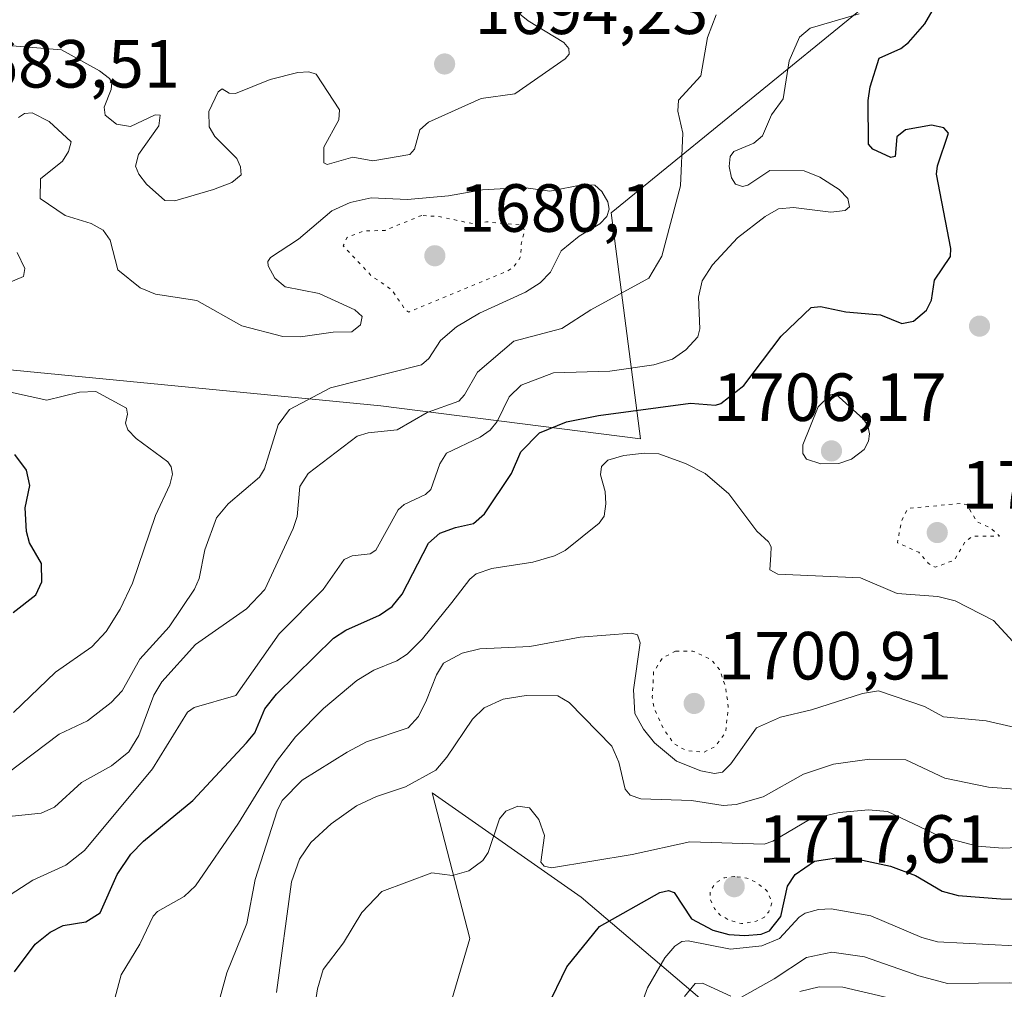
# Model space of a CAD drawing. Units: metres. Extents: x 678434 to 681903, y 4756188 to 4758603.
# Drawn here: x 680282 to 680427, y 4758179 to 4758321 of the extents above; entities that cross this region are included whole.
import ezdxf

# ---------------------------------------------------------------- set-up
doc = ezdxf.new("R2010")
doc.units = ezdxf.units.M
doc.header["$MEASUREMENT"] = 0
doc.linetypes.add('DGN Style 5', pattern=[1.153612, 0.494405, -0.659207])
for name, color, linetype, lineweight in [('Arbolado forestal CxS', 92, 'Continuous', 0), ('Curva de nivel auxiliar depresión', 30, 'DGN Style 5', 0), ('Curva de nivel maestra', 30, 'Continuous', 30), ('Curva de nivel normal', 30, 'Continuous', 0), ('Curva de nivel normal depresión', 30, 'DGN Style 5', 0), ('Pastizal CxS', 92, 'Continuous', 0), ('Punto de cota en terreno', 7, 'Continuous', 0), ('Rótulo de punto de cota en terreno', 7, 'Continuous', 0)]:
    doc.layers.add(name, color=color, linetype=linetype, lineweight=lineweight)
doc.styles.add('Style-Arial', font='txt')

# ---------------------------------------------------------------- blocks, each defined once
blk = doc.blocks.new('*U7')
at = {"layer": 'Arbolado forestal CxS', "color": 92, "linetype": 'Continuous', "lineweight": 0}
for points in [[(680270.5027, 4758270.7625, 1679.0499), (680334.8269, 4758264.5221, 1686.0099), (680373.0635, 4758259.6263, 1701.1545), (680368.7511, 4758292.9493, 1684.3722), (680417.9719, 4758333.0727, 1699.4348)], [(680381.8137, 4758177.2353, 1733.5264), (680364.3363, 4758192.1053, 1720.6927), (680342.3991, 4758207.5151, 1714.1612), (680347.9419, 4758186.0361, 1721.0256), (680343.1989, 4758170.0541, 1724.9738)]]:
    blk.add_polyline3d(points, dxfattribs=at)
blk = doc.blocks.new('*U9')
at = {"layer": 'Arbolado forestal CxS', "color": 92, "linetype": 'Continuous', "lineweight": 0}
blk.add_polyline3d([(680417.9719, 4758333.0727, 1699.4348), (680368.7511, 4758292.9493, 1684.3722), (680373.0635, 4758259.6263, 1701.1545), (680334.8269, 4758264.5221, 1686.0099), (680270.5027, 4758270.7625, 1679.0499)], dxfattribs=at)
blk = doc.blocks.new('5PATER')
at = {"layer": 'Punto de cota en terreno', "linetype": 'Continuous', "lineweight": 0}
h = blk.add_hatch(color=51, dxfattribs=at)
edge = h.paths.add_edge_path()
edge.add_ellipse((0, 0), major_axis=(-0.11, -0.111), ratio=0.999422, start_angle=0, end_angle=360)

msp = doc.modelspace()

# ---------------------------------------------------------------- linework, layer by layer
at = {"layer": 'Arbolado forestal CxS', "color": 92, "linetype": 'Continuous', "lineweight": 0}
for points in [[(680417.9719, 4758333.0727, 1699.4348), (680368.7511, 4758292.9493, 1684.3722), (680373.0635, 4758259.6263, 1701.1545), (680334.8269, 4758264.5221, 1686.0099), (680270.5027, 4758270.7625, 1679.0499)], [(680417.9719, 4758333.0727, 1699.4348), (680368.7511, 4758292.9493, 1684.3722), (680373.0635, 4758259.6263, 1701.1545), (680334.8269, 4758264.5221, 1686.0099), (680270.5027, 4758270.7625, 1679.0499)], [(680381.8137, 4758177.2353, 1733.5264), (680364.3363, 4758192.1053, 1720.6927), (680342.3991, 4758207.5151, 1714.1612), (680347.9419, 4758186.0361, 1721.0256), (680343.1989, 4758170.0541, 1724.9738)]]:
    msp.add_polyline3d(points, dxfattribs=at)
at = {"layer": 'Curva de nivel auxiliar depresión', "color": 30, "linetype": 'DGN Style 5', "lineweight": 0, "flags": 128}
for points, elevation in [([(680340.84, 4758292.57), (680335.47, 4758290.35), (680332.28, 4758290.27), (680329.84, 4758289.32), (680329.28, 4758288.09), (680333.45, 4758283.64), (680336.44, 4758281.61), (680338.46, 4758278.6), (680338.96, 4758278.33), (680353.5, 4758284.38), (680354.39, 4758284.97), (680355.47, 4758286.51), (680355.48, 4758288.34), (680356.02, 4758290.34), (680355.6, 4758291.13), (680350.37, 4758291.62), (680348.46, 4758291.32), (680343.59, 4758292.37), (680340.84, 4758292.57)], 1682.5), ([(680420.18, 4758250.12), (680412.49, 4758249.39), (680411.54, 4758247.54), (680410.94, 4758244.35), (680414.08, 4758242.93), (680415.49, 4758241.32), (680416.5, 4758240.72), (680419.36, 4758241.8), (680420.85, 4758244.41), (680422.1, 4758245.33), (680425.97, 4758245.33), (680424.68, 4758246.48), (680422.64, 4758247.47), (680421.15, 4758249.97), (680420.18, 4758250.12)], 1702.5)]:
    msp.add_lwpolyline(points, dxfattribs=dict(at, elevation=elevation))
at = {"layer": 'Curva de nivel maestra', "color": 30, "linetype": 'Continuous', "lineweight": 30, "flags": 128}
for points, elevation in [([(680280.85, 4758181.1301), (680283.91, 4758185.2101), (680286.08, 4758186.9701), (680288.02, 4758187.9401), (680291.33, 4758188.5101), (680293.48, 4758189.8301), (680295.97, 4758195.4801), (680297.99, 4758198.4801), (680299.84, 4758200.3801), (680307.14, 4758206.3901), (680315.04, 4758214.8401), (680316.23, 4758216.3401), (680317.75, 4758219.8601), (680319.45, 4758222.0201), (680327.83, 4758230.2901), (680329.65, 4758231.4501), (680334.64, 4758233.6601), (680336.5, 4758234.9501), (680337.95, 4758236.7501), (680341.82, 4758244.2601), (680343.5, 4758245.7301), (680345.84, 4758246.5801), (680348.49, 4758247.1801), (680350.1, 4758248.5801), (680354.09, 4758254.5301), (680355.45, 4758257.7201), (680358.19, 4758260.5101), (680362.19, 4758262.1401), (680366.9, 4758263.0801), (680380.46, 4758264.9001), (680384.11, 4758264.6301), (680384.9, 4758264.8401), (680388.33, 4758267.5001), (680393.79, 4758274.7701), (680398.25, 4758279.0101), (680399.59, 4758279.1301), (680403.33, 4758278.3601), (680408.47, 4758277.9301), (680411.58, 4758276.6401), (680413.3, 4758276.9801), (680415.21, 4758278.5801), (680415.94, 4758280.0801), (680416.41, 4758283.0101), (680418.77, 4758286.5101), (680418.82, 4758287.6701), (680416.72, 4758298.6301), (680416.85, 4758299.8501), (680418.46, 4758304.6601), (680417.77, 4758305.4601), (680415.98, 4758305.8401), (680412.11, 4758305.1801), (680410.84, 4758304.1501), (680410.59, 4758301.2201), (680409.95, 4758301.1001), (680407.32, 4758302.3301), (680406.69, 4758303.0601), (680406.65, 4758309.4901), (680406.9, 4758311.4901), (680408.26, 4758315.7401), (680411.46, 4758317.1401), (680412.59, 4758318.0401), (680414.99, 4758320.7701), (680416.4, 4758323.2601)], 1700), ([(680280.62, 4758234.0501), (680283.98, 4758236.6601), (680284.88, 4758238.5901), (680284.8, 4758241.2701), (680283.05, 4758244.3301), (680282.63, 4758246.0101), (680282.42, 4758249.4701), (680283.1, 4758252.7901), (680282.61, 4758255.0301), (680280.89, 4758257.3501)], 1675), ([(680359.21, 4758175.6801), (680362.21, 4758181.8801), (680367.06, 4758187.8301), (680375.92, 4758192.8101), (680377.2, 4758193.1201), (680378.02, 4758192.8401), (680380.6, 4758188.9301), (680383.75, 4758187.2501), (680386.12, 4758186.6501), (680388.44, 4758186.4701), (680390.86, 4758186.6901), (680392.07, 4758187.1701), (680393.76, 4758189.3001), (680394.72, 4758193.7501), (680395.85, 4758195.4901), (680398.7, 4758197.4101), (680401.97, 4758197.9001), (680405.12, 4758197.7401), (680409.91, 4758196.7101), (680413.62, 4758195.3301), (680417.54, 4758193.0201), (680419.91, 4758192.3801), (680426.2, 4758191.8701), (680448.88, 4758191.6601)], 1725)]:
    msp.add_lwpolyline(points, dxfattribs=dict(at, elevation=elevation))
at = {"layer": 'Curva de nivel normal', "color": 30, "linetype": 'Continuous', "lineweight": 0, "flags": 128}
for points, elevation in [([(680276.81, 4758317.83), (680287.78, 4758316.94), (680293.36, 4758313.86), (680294.86, 4758312.74), (680295.18, 4758312.13), (680295.08, 4758311.1), (680294.04, 4758308.53), (680294.18, 4758307.31), (680295.85, 4758306), (680297.95, 4758305.66), (680301.59, 4758307.39), (680302.29, 4758307.32), (680302.11, 4758305.74), (680299.09, 4758301.52), (680298.69, 4758299.84), (680299.14, 4758298.65), (680300.27, 4758297.14), (680302.99, 4758294.76), (680304.47, 4758294.73), (680310.16, 4758296.37), (680312.87, 4758297.43), (680314.22, 4758298.53), (680314.16, 4758299.71), (680313.62, 4758300.93), (680310.37, 4758304.21), (680309.54, 4758305.63), (680309.46, 4758307.85), (680310.84, 4758310.79), (680311.44, 4758311.22), (680312.47, 4758310.56), (680313.41, 4758310.54), (680318.52, 4758312.6), (680322.6, 4758313.62), (680324.2, 4758313.73), (680325.31, 4758313.37), (680328.71, 4758308.09), (680328.61, 4758306.64), (680326.43, 4758302.6), (680326.42, 4758300.29), (680326.93, 4758300.04), (680330.68, 4758301.13), (680333.65, 4758300.58), (680339.1, 4758301.54), (680339.76, 4758302.3), (680340.57, 4758305.15), (680341.83, 4758306.3), (680349.6, 4758309.8), (680354.58, 4758310.49), (680361.98, 4758315.64), (680362.55, 4758316.33), (680362.5, 4758317.13), (680361.8, 4758318.03), (680356.54, 4758321.25), (680352.22, 4758324.75)], 1690), ([(680405.31, 4758322.27), (680398.06, 4758320.16), (680396.5, 4758318.8), (680395, 4758315.34), (680394.09, 4758309.73), (680392.4, 4758307.36), (680391.04, 4758304.29), (680389.77, 4758303.22), (680386.84, 4758301.96), (680386.31, 4758301.24), (680386.17, 4758299.78), (680386.47, 4758298.09), (680387.1, 4758297.17), (680388.09, 4758296.83), (680388.9, 4758297.04), (680392.13, 4758299.16), (680397.21, 4758299.14), (680399.5, 4758298.21), (680402.36, 4758296.37), (680403.62, 4758295.07), (680403.88, 4758293.82), (680403.25, 4758293.29), (680401.14, 4758293.02), (680395.62, 4758293.73), (680393.44, 4758293.51), (680391.45, 4758292.38), (680387.38, 4758289.28), (680383.68, 4758285.3), (680382.17, 4758282.92), (680381.63, 4758280.52), (680381.83, 4758275.83), (680381.53, 4758274.65), (680379.74, 4758272.77), (680377.81, 4758271.36), (680375.07, 4758270.56), (680368.57, 4758269.63), (680360.26, 4758269.35), (680355.52, 4758267.56), (680353.73, 4758265.84), (680351.95, 4758262.19), (680350.92, 4758260.9), (680349.45, 4758259.89), (680344.5, 4758257.56), (680343.53, 4758255.98), (680342.18, 4758252.19), (680341.38, 4758251.45), (680338.26, 4758249.95), (680337.37, 4758249.2), (680334.09, 4758243.25), (680333.24, 4758242.73), (680330.6, 4758242.41), (680329.42, 4758241.85), (680326.32, 4758237.47), (680319.85, 4758230.9), (680313.44, 4758221.82), (680307.33, 4758220.08), (680306.31, 4758219.36), (680301.16, 4758211.05), (680291.14, 4758199.02), (680288.42, 4758196.85), (680283.55, 4758194.62), (680277.8, 4758190.94)], 1695), ([(680280.51, 4758204.04), (680284.79, 4758204.51), (680286.73, 4758205.38), (680290.73, 4758209.02), (680295.12, 4758211.49), (680297.68, 4758213.53), (680299.14, 4758215.93), (680301.35, 4758221.91), (680302.54, 4758223.83), (680307.51, 4758229.37), (680315.02, 4758234.61), (680317.74, 4758237.47), (680321.92, 4758246.42), (680322.47, 4758248.22), (680322.89, 4758252.62), (680324.11, 4758254.56), (680331.33, 4758260.04), (680332.93, 4758260.54), (680337.24, 4758260.99), (680341.66, 4758263.52), (680346.3, 4758265.22), (680347.16, 4758266.14), (680349.05, 4758269.46), (680354.41, 4758274.05), (680361.51, 4758275.91), (680365.74, 4758278.64), (680374.29, 4758283.34), (680376.21, 4758286.58), (680378.99, 4758296.94), (680379.33, 4758304.7), (680378.57, 4758307.93), (680378.68, 4758309.56), (680381.98, 4758313.1), (680382.95, 4758318.78), (680384.21, 4758322.09)], 1690), ([(680281.41, 4758306.99), (680282.3, 4758307.55), (680283.44, 4758307.69), (680285.94, 4758306.39), (680289.18, 4758303.38), (680288.79, 4758301.99), (680287.89, 4758300.56), (680284.66, 4758297.94), (680284.6, 4758295.03), (680288.29, 4758292.54), (680292.14, 4758291.38), (680293.92, 4758290.39), (680294.96, 4758288.91), (680296.06, 4758284.55), (680299.34, 4758281.87), (680301.62, 4758280.95), (680307.72, 4758280.02), (680314.34, 4758276.28), (680320.37, 4758274.73), (680323, 4758274.65), (680327.79, 4758275.38), (680330.53, 4758275.42), (680331.83, 4758276.42), (680332.05, 4758277.68), (680330.99, 4758278.65), (680325.75, 4758281.05), (680320.71, 4758282.06), (680319.2, 4758283.3), (680318.24, 4758285.14), (680318.19, 4758285.75), (680318.58, 4758286.38), (680322.71, 4758289.06), (680327.6, 4758293.26), (680330.31, 4758294.45), (680333.39, 4758295.13), (680338.73, 4758294.89), (680344.81, 4758295.44), (680349.79, 4758296.34), (680355.86, 4758296.65), (680359.73, 4758296.12), (680364.69, 4758297.13), (680366.35, 4758297.04), (680367.4, 4758296.06), (680368.28, 4758294.54), (680368.47, 4758293.47), (680368.11, 4758292.4), (680367.1, 4758291.32), (680364.04, 4758289.49), (680361.37, 4758287.34), (680359.8, 4758284.22), (680358.29, 4758282.64), (680356.14, 4758281.23), (680349.37, 4758278.14), (680345.95, 4758276.15), (680343.6, 4758274.14), (680341.91, 4758271.48), (680340.79, 4758270.54), (680327.42, 4758267.16), (680321.34, 4758263.96), (680319.68, 4758261.71), (680318.33, 4758257.3), (680317.67, 4758255.23), (680316.92, 4758253.99), (680312.31, 4758250.07), (680310.59, 4758247.99), (680308.87, 4758243.29), (680308.07, 4758239.07), (680307.38, 4758237.48), (680303.62, 4758231.96), (680299.31, 4758227.21), (680296.7, 4758222.5), (680295.08, 4758220.81), (680291.6, 4758218.09), (680287.42, 4758216.15), (680279.78, 4758210.34)], 1685), ([(680281.22, 4758287.1), (680282.35, 4758284.75), (680282.15, 4758283.57), (680278.28, 4758281.93)], 1680), ([(680277.77, 4758267.04), (680285.59, 4758265.35), (680290.42, 4758266.51), (680292.83, 4758266.62), (680297.32, 4758264.17), (680297.47, 4758263.27), (680297.19, 4758261.94), (680297.54, 4758260.95), (680298.78, 4758259.68), (680303.42, 4758256.25), (680303.93, 4758255.54), (680304.12, 4758254.42), (680303.74, 4758252.89), (680301.6, 4758248.34), (680298.22, 4758238.39), (680296.43, 4758234.54), (680294.34, 4758231.26), (680292.25, 4758229.03), (680286.9, 4758225.28), (680280.71, 4758219.31)], 1680), ([(680401.82, 4758266.27), (680401.08, 4758266.14), (680399.24, 4758264.38), (680397, 4758258.75), (680397, 4758257.47), (680397.52, 4758256.65), (680399.64, 4758255.97), (680402.33, 4758256.01), (680404.16, 4758256.67), (680406.04, 4758258.1), (680406.67, 4758259.29), (680406.81, 4758260.4), (680406.57, 4758261.63), (680405.93, 4758262.54), (680401.82, 4758266.27)], 1705), ([(680295.47, 4758176.65), (680296.58, 4758180.7), (680299.31, 4758185.22), (680301.28, 4758189.34), (680301.92, 4758190.02), (680305.86, 4758192.23), (680307.5, 4758193.82), (680313.83, 4758203.05), (680319.45, 4758212.11), (680322.25, 4758215.75), (680326.35, 4758219.94), (680331.3, 4758224.05), (680333.8, 4758225.58), (680337.2, 4758226.92), (680338.68, 4758227.94), (680340.95, 4758230.18), (680345.27, 4758235.54), (680347.94, 4758238.99), (680348.86, 4758239.74), (680351.2, 4758240.53), (680357.23, 4758241.46), (680360.43, 4758242.4), (680361.96, 4758243.21), (680367.01, 4758247.24), (680367.71, 4758248.25), (680367.98, 4758250.08), (680367.88, 4758251.88), (680367.17, 4758254.36), (680367.33, 4758255.58), (680368.28, 4758256.52), (680370.61, 4758257.19), (680373.65, 4758257.54), (680375.76, 4758257.43), (680379.72, 4758256.02), (680382.63, 4758254.54), (680386.08, 4758251.55), (680390.24, 4758246.04), (680391.94, 4758244.47), (680392.33, 4758243.74), (680392.29, 4758242.57), (680392.14, 4758240.35), (680393.32, 4758239.69), (680405.5, 4758239.15), (680410.91, 4758236.85), (680416.87, 4758236.44), (680419.44, 4758235.78), (680425.1, 4758232.87), (680427.94, 4758229.81)], 1705), ([(680310.32, 4758174.34), (680312.11, 4758180.99), (680315.08, 4758188.27), (680316.32, 4758194.74), (680319.55, 4758204.83), (680320.3, 4758206.39), (680323.24, 4758209.34), (680329.84, 4758213.5), (680332.72, 4758215), (680338.85, 4758217.06), (680340.35, 4758218.76), (680341.53, 4758221.15), (680343.01, 4758224.88), (680344.04, 4758226.58), (680346.78, 4758228.07), (680349.43, 4758228.72), (680356.76, 4758229.05), (680364.21, 4758230.44), (680371.76, 4758231.04), (680372.64, 4758230.78), (680373.03, 4758229.61), (680372.07, 4758222.67), (680372.26, 4758219.19), (680373.54, 4758216.88), (680375.14, 4758214.84), (680378.39, 4758212.17), (680381.97, 4758210.73), (680383.99, 4758210.35), (680385.15, 4758210.56), (680386.41, 4758211.77), (680390.16, 4758217.06), (680393.7, 4758218.66), (680398.28, 4758219.74), (680405.81, 4758222.13), (680408.17, 4758222.5), (680414.93, 4758220.24), (680417.72, 4758218.71), (680424.04, 4758218.11), (680430.66, 4758216.59)], 1710), ([(680430.2, 4758207.87), (680424.38, 4758208.31), (680417.92, 4758209.65), (680412.18, 4758212.38), (680406.83, 4758212.47), (680401.5, 4758211.74), (680397.11, 4758210.26), (680391.15, 4758206.93), (680387.16, 4758205.78), (680385.26, 4758205.65), (680380.6, 4758206.37), (680373.15, 4758206.61), (680371.55, 4758207.14), (680370.8, 4758208.06), (680369.91, 4758212.02), (680368.88, 4758214.39), (680362.58, 4758220.8), (680360.88, 4758221.8), (680356.24, 4758221.83), (680352.85, 4758221.3), (680350.07, 4758220.04), (680348.32, 4758218.37), (680344.54, 4758212.74), (680342.9, 4758210.83), (680338.44, 4758208.39), (680334.16, 4758206.95), (680331.22, 4758205.57), (680327.5, 4758202.95), (680324.5, 4758200.17), (680322.85, 4758197.75), (680321.68, 4758194.39), (680319.46, 4758178.1)], 1715), ([(680324.43, 4758171.64), (680325.49, 4758178.64), (680326.32, 4758181.47), (680329.31, 4758185.4), (680332.01, 4758189.89), (680334.97, 4758192.94), (680342.34, 4758195.7), (680345.38, 4758195.34), (680347.79, 4758195.99), (680349.84, 4758197.55), (680350.64, 4758198.73), (680352.29, 4758203.66), (680353.25, 4758204.78), (680355.02, 4758205.52), (680356.71, 4758205.29), (680358.1, 4758203.56), (680358.93, 4758201.19), (680358.4, 4758197.29), (680358.87, 4758196.68), (680359.97, 4758196.44), (680371.86, 4758198.43), (680380.34, 4758200.3), (680391.28, 4758199.92), (680392.56, 4758200.38), (680398, 4758203.58), (680402.35, 4758204.6), (680406.68, 4758204.99), (680409.48, 4758204.77), (680417.12, 4758201.09), (680422.76, 4758199.62), (680426.49, 4758199.33), (680434.11, 4758199.68)], 1720), ([(680472.04, 4758175.83), (680461.46, 4758181.86), (680455.53, 4758183.87), (680450.81, 4758184.59), (680428.19, 4758184.97), (680416.86, 4758185.53), (680414.54, 4758186.2), (680407, 4758189.38), (680401.18, 4758190.4), (680399.3, 4758190.3), (680397.33, 4758189.76), (680396.44, 4758189.17), (680393.55, 4758186.05), (680390.98, 4758184.94), (680386.36, 4758184.49), (680380.12, 4758185.71), (680379.17, 4758185.61), (680378.16, 4758184.9), (680376.69, 4758183.17), (680374.1, 4758178.76), (680372.47, 4758174.32)], 1730), ([(680448.88, 4758178.2), (680440.28, 4758179.19), (680431.86, 4758179.04), (680427.47, 4758179.5), (680418.32, 4758179.41), (680414.09, 4758180.54), (680406.09, 4758183.32), (680401.27, 4758184.05), (680397.56, 4758183.25), (680392.8, 4758180.09), (680387.96, 4758177.4)], 1735), ([(680386.37, 4758177.56), (680382.24, 4758179.48), (680381.12, 4758179.4), (680379.58, 4758177.48)], 1735), ([(680396.57, 4758178.22), (680399.43, 4758178.92), (680402.91, 4758178.86), (680420.34, 4758174.77)], 1740)]:
    msp.add_lwpolyline(points, dxfattribs=dict(at, elevation=elevation))
at = {"layer": 'Curva de nivel normal depresión', "color": 30, "linetype": 'DGN Style 5', "lineweight": 0, "flags": 128}
for points, elevation in [([(680378.26, 4758228.39), (680376.31, 4758227.36), (680375.02, 4758225.3), (680374.82, 4758221.66), (680375.09, 4758219.96), (680376.5, 4758216.84), (680378.08, 4758214.69), (680379.8, 4758213.73), (680382.41, 4758213.46), (680383.99, 4758214.25), (680385.64, 4758216.38), (680386.02, 4758220.22), (680385.6, 4758223.15), (680384.74, 4758225.68), (680383.5, 4758227.11), (680380.81, 4758228.37), (680378.26, 4758228.39)], 1705), ([(680386.96, 4758195.17), (680385.42, 4758194.97), (680384.14, 4758194.2), (680383.37, 4758193.04), (680383.33, 4758191.9), (680383.97, 4758190.44), (680384.78, 4758189.54), (680386.16, 4758188.73), (680387.95, 4758188.24), (680390.15, 4758188.58), (680391.34, 4758189.19), (680391.99, 4758189.98), (680392.47, 4758191.38), (680391.71, 4758193.07), (680390.17, 4758194.29), (680388.77, 4758194.95), (680386.96, 4758195.17)], 1720)]:
    msp.add_lwpolyline(points, dxfattribs=dict(at, elevation=elevation))
at = {"layer": 'Pastizal CxS', "color": 92, "linetype": 'Continuous', "lineweight": 0}
for points in [[(680343.1989, 4758170.0541, 1724.9738), (680347.9419, 4758186.0361, 1721.0256), (680342.3991, 4758207.5151, 1714.1612), (680364.3363, 4758192.1053, 1720.6927), (680381.8137, 4758177.2353, 1733.5264)], [(680381.8137, 4758177.2353, 1733.5264), (680364.3363, 4758192.1053, 1720.6927), (680342.3991, 4758207.5151, 1714.1612), (680347.9419, 4758186.0361, 1721.0256), (680343.1989, 4758170.0541, 1724.9738)]]:
    msp.add_polyline3d(points, dxfattribs=at)

# ---------------------------------------------------------------- block references
at = {"layer": 'Arbolado forestal CxS', "color": 92, "linetype": 'Continuous', "lineweight": 0}
for name in ['*U7', '*U9']:
    msp.add_blockref(name, (0, 0), dxfattribs=at)
at = {"layer": 'Punto de cota en terreno', "color": 7, "linetype": 'Continuous', "lineweight": 0, "xscale": 10, "yscale": 10, "zscale": 10}
for p in [(680344.22, 4758314.87, 1694.23), (680342.78, 4758286.62, 1680.1), (680423.04, 4758276.25, 1701.62), (680401.22, 4758257.87, 1706.17), (680416.81, 4758245.84, 1700.9), (680380.99, 4758220.67, 1700.91), (680386.89, 4758193.67, 1717.61)]:
    msp.add_blockref('5PATER', p, dxfattribs=at)

# ---------------------------------------------------------------- texts
at = {"layer": 'Rótulo de punto de cota en terreno', "color": 7, "linetype": 'Continuous', "lineweight": 0, "style": 'Style-Arial'}
for s, p in [('1694,23', (680348.6297, 4758319.2797)), ('1683,51', (680270.7478, 4758311.3978)), ('1680,1', (680346.3078, 4758290.1478)), ('1706,17', (680383.7362, 4758262.2797)), ('1700,9', (680420.3378, 4758249.3678)), ('1700,91', (680384.5178, 4758224.1978)), ('1717,61', (680390.4178, 4758197.1978))]:
    msp.add_text(s, height=7, dxfattribs=at).set_placement(p)

doc.saveas('drawing.dxf')
